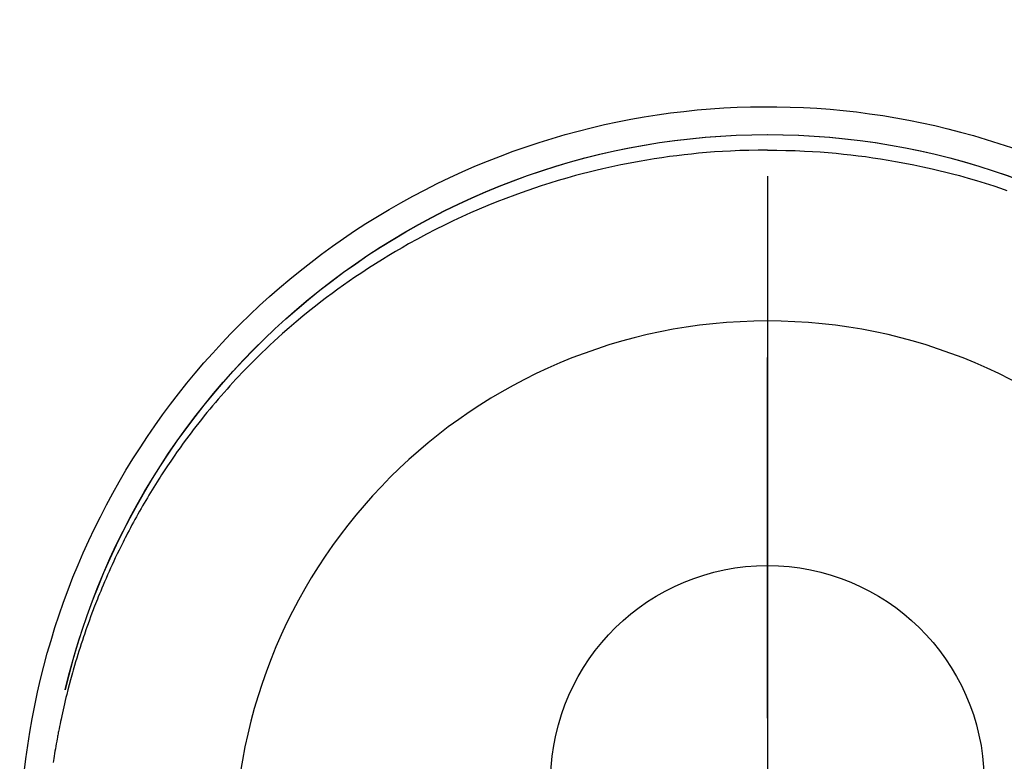
# Model space of a CAD drawing. Extents: x 55896 to 82369, y -25 to 8845.
# Drawn here: x 57393 to 57427, y 7482 to 7507 of the extents above; entities that cross this region are included whole.
import ezdxf

# ---------------------------------------------------------------- set-up
doc = ezdxf.new("R2010")
doc.units = 0
doc.header["$LTSCALE"] = 50
doc.header["$MEASUREMENT"] = 0
doc.linetypes.add('CENTER', pattern=[2, 1.25, -0.25, 0.25, -0.25])
doc.linetypes.add('CENTER2', pattern=[1.125, 0.75, -0.125, 0.125, -0.125])
doc.layers.get('DEFPOINTS').update_dxf_attribs({"color": 146, "linetype": 'CONTINUOUS'})
doc.layers.add('150-機器', color=8, linetype='CONTINUOUS')
doc.layers.add('166-寸法B', color=11, linetype='CONTINUOUS')

# ---------------------------------------------------------------- blocks, each defined once
blk = doc.blocks.new('F402_H')
at = {"layer": '150-機器', "color": 161, "linetype": 'CENTER2'}
blk.add_line((0, 136.026), (0, -355.416), dxfattribs=at)
at = {"layer": '150-機器', "color": 13, "linetype": 'Continuous'}
for points in [[(0.004, 24.427), (-0.317, 24.422), (-0.637, 24.416), (-0.958, 24.407), (-1.278, 24.394), (-1.554, 24.379), (-1.83, 24.361), (-2.106, 24.339), (-2.381, 24.314), (-2.635, 24.289), (-2.888, 24.262), (-3.141, 24.231), (-3.394, 24.199), (-3.657, 24.162), (-3.919, 24.123), (-4.181, 24.08), (-4.443, 24.035), (-4.759, 23.977), (-5.076, 23.914), (-5.391, 23.847), (-5.705, 23.777), (-5.943, 23.721), (-6.18, 23.662), (-6.417, 23.602), (-6.653, 23.539), (-6.952, 23.455), (-7.249, 23.368), (-7.546, 23.278), (-7.842, 23.183), (-8.073, 23.107), (-8.303, 23.029)], [(0.004, 24.427), (0.324, 24.422), (0.645, 24.416), (0.965, 24.407), (1.285, 24.394), (1.561, 24.379), (1.837, 24.361), (2.113, 24.339), (2.388, 24.314), (2.642, 24.289), (2.896, 24.262), (3.149, 24.231), (3.402, 24.199), (3.664, 24.162), (3.927, 24.123), (4.188, 24.08), (4.45, 24.035), (4.767, 23.977), (5.083, 23.914), (5.398, 23.847), (5.712, 23.777), (5.95, 23.721), (6.187, 23.662), (6.424, 23.602), (6.66, 23.539), (6.959, 23.455), (7.257, 23.368), (7.553, 23.278), (7.849, 23.183), (8.08, 23.107), (8.31, 23.029), (8.54, 22.948), (8.768, 22.865), (9.078, 22.749), (9.386, 22.629), (9.693, 22.505), (9.998, 22.377), (10.301, 22.245), (10.602, 22.109), (10.901, 21.969), (11.198, 21.825), (11.513, 21.668), (11.825, 21.507), (12.136, 21.341), (12.444, 21.171), (12.673, 21.04), (12.9, 20.908), (13.126, 20.773), (13.351, 20.635), (13.593, 20.484), (13.833, 20.33), (14.072, 20.174), (14.309, 20.015), (14.508, 19.878), (14.705, 19.739), (14.902, 19.599), (15.097, 19.456), (15.292, 19.311), (15.486, 19.164), (15.678, 19.015), (15.869, 18.864), (16.109, 18.668), (16.347, 18.469), (16.583, 18.267), (16.816, 18.062), (16.964, 17.929), (17.11, 17.796), (17.256, 17.661), (17.4, 17.524), (17.528, 17.403), (17.654, 17.28), (17.779, 17.156), (17.903, 17.031), (18.011, 16.922), (18.118, 16.812), (18.224, 16.701), (18.33, 16.589), (18.434, 16.477), (18.538, 16.365), (18.641, 16.251), (18.743, 16.138), (18.845, 16.023), (18.946, 15.908), (19.046, 15.793), (19.146, 15.676), (19.244, 15.56), (19.342, 15.442), (19.439, 15.324), (19.535, 15.206), (19.63, 15.087), (19.725, 14.967), (19.819, 14.847), (19.912, 14.726), (19.991, 14.622), (20.07, 14.518), (20.148, 14.413), (20.225, 14.308), (20.286, 14.224), (20.346, 14.14), (20.407, 14.056), (20.466, 13.971), (20.581, 13.807), (20.695, 13.641), (20.807, 13.475), (20.918, 13.308), (20.966, 13.235), (21.013, 13.162), (21.061, 13.09), (21.108, 13.016), (21.166, 12.925), (21.224, 12.833), (21.281, 12.741), (21.338, 12.648), (21.394, 12.556), (21.45, 12.463), (21.505, 12.37), (21.56, 12.276), (21.615, 12.183), (21.67, 12.089), (21.724, 11.995), (21.777, 11.901), (21.831, 11.806), (21.884, 11.712), (21.936, 11.617), (21.988, 11.521), (22.04, 11.426), (22.091, 11.331), (22.141, 11.235), (22.191, 11.139), (22.231, 11.062), (22.271, 10.985), (22.31, 10.908), (22.349, 10.83), (22.417, 10.694), (22.484, 10.558), (22.55, 10.422), (22.616, 10.285), (22.671, 10.167), (22.726, 10.049), (22.78, 9.931), (22.833, 9.812), (22.886, 9.693), (22.938, 9.574), (22.99, 9.455), (23.041, 9.335), (23.082, 9.235), (23.124, 9.135), (23.165, 9.034), (23.206, 8.934), (23.238, 8.853), (23.27, 8.773), (23.302, 8.692), (23.333, 8.611), (23.357, 8.55), (23.38, 8.49), (23.403, 8.429), (23.426, 8.368), (23.472, 8.246), (23.516, 8.123), (23.56, 8.001), (23.604, 7.878), (23.633, 7.796), (23.661, 7.714), (23.69, 7.632), (23.718, 7.55), (23.759, 7.426), (23.799, 7.303), (23.839, 7.178), (23.878, 7.054), (23.917, 6.93), (23.955, 6.805), (23.993, 6.681), (24.03, 6.556), (24.054, 6.472), (24.078, 6.388), (24.102, 6.304), (24.126, 6.22), (24.172, 6.053), (24.216, 5.884), (24.26, 5.716), (24.302, 5.547), (24.328, 5.441), (24.354, 5.336), (24.379, 5.23), (24.403, 5.123), (24.428, 5.017), (24.452, 4.911), (24.475, 4.804), (24.498, 4.698), (24.515, 4.612), (24.533, 4.527), (24.55, 4.441), (24.567, 4.355), (24.576, 4.313), (24.585, 4.27), (24.593, 4.228), (24.601, 4.185), (24.61, 4.142), (24.618, 4.099), (24.625, 4.056), (24.633, 4.013), (24.649, 3.927), (24.664, 3.841), (24.679, 3.755), (24.694, 3.669), (24.709, 3.583), (24.723, 3.497), (24.737, 3.411), (24.751, 3.324), (24.771, 3.194)], [(24.347, 5.709), (24.345, 5.717), (24.344, 5.72), (24.343, 5.724), (24.342, 5.728), (24.341, 5.731), (24.341, 5.735), (24.34, 5.739), (24.339, 5.742), (24.338, 5.746), (24.337, 5.75), (24.336, 5.753), (24.336, 5.757), (24.335, 5.76), (24.334, 5.764), (24.333, 5.768), (24.332, 5.771), (24.331, 5.775), (24.33, 5.779), (24.33, 5.782), (24.329, 5.786), (24.328, 5.789), (24.327, 5.793), (24.326, 5.797), (24.325, 5.8), (24.324, 5.804), (24.323, 5.808), (24.323, 5.811), (24.322, 5.815), (24.321, 5.819), (24.32, 5.822), (24.319, 5.826), (24.318, 5.829), (24.317, 5.833), (24.317, 5.836), (24.316, 5.839), (24.315, 5.843), (24.314, 5.847), (24.313, 5.85), (24.312, 5.854), (24.311, 5.858), (24.31, 5.861), (24.31, 5.865), (24.309, 5.868), (24.308, 5.872), (24.307, 5.876), (24.306, 5.879), (24.305, 5.883), (24.304, 5.887), (24.303, 5.89), (24.303, 5.894), (24.302, 5.897), (24.301, 5.901), (24.3, 5.905), (24.299, 5.908), (24.298, 5.912), (24.297, 5.916), (24.296, 5.919), (24.296, 5.923), (24.295, 5.927), (24.294, 5.93), (24.293, 5.934), (24.292, 5.937), (24.291, 5.941), (24.29, 5.945), (24.289, 5.948), (24.289, 5.952), (24.288, 5.956), (24.287, 5.959), (24.286, 5.963), (24.285, 5.967), (24.284, 5.97), (24.283, 5.974), (24.282, 5.977), (24.281, 5.981), (24.281, 5.985), (24.28, 5.988), (24.279, 5.992), (24.278, 5.996), (24.277, 5.999), (24.276, 6.003), (24.275, 6.007), (24.274, 6.01), (24.273, 6.014), (24.272, 6.017), (24.272, 6.021), (24.271, 6.025), (24.27, 6.028), (24.269, 6.032), (24.268, 6.036), (24.267, 6.039), (24.266, 6.043), (24.265, 6.047), (24.264, 6.05), (24.263, 6.054), (24.263, 6.057), (24.262, 6.061), (24.261, 6.065), (24.26, 6.068), (24.259, 6.072), (24.258, 6.076), (24.257, 6.079), (24.256, 6.083), (24.255, 6.087), (24.254, 6.09), (24.253, 6.094), (24.253, 6.097), (24.252, 6.101), (24.251, 6.105), (24.25, 6.108), (24.249, 6.112), (24.248, 6.116), (24.247, 6.119), (24.246, 6.123), (24.245, 6.127), (24.244, 6.13), (24.243, 6.134), (24.243, 6.137), (24.242, 6.141), (24.241, 6.145), (24.24, 6.148), (24.239, 6.152), (24.238, 6.156), (24.237, 6.159), (24.236, 6.163), (24.235, 6.167), (24.234, 6.17), (24.233, 6.174), (24.232, 6.177), (24.232, 6.181), (24.231, 6.185), (24.23, 6.188), (24.229, 6.192), (24.228, 6.196), (24.227, 6.199), (24.226, 6.203), (24.225, 6.207), (24.224, 6.21), (24.223, 6.213), (24.222, 6.216), (24.221, 6.22), (24.22, 6.224), (24.219, 6.227), (24.219, 6.231), (24.218, 6.235), (24.217, 6.238), (24.216, 6.242), (24.215, 6.245), (24.214, 6.249), (24.213, 6.253), (24.212, 6.256), (24.211, 6.26), (24.21, 6.264), (24.209, 6.267), (24.208, 6.271), (24.207, 6.275), (24.206, 6.278), (24.205, 6.282), (24.204, 6.285), (24.204, 6.289), (24.203, 6.293), (24.202, 6.296), (24.201, 6.3), (24.2, 6.304), (24.199, 6.307), (24.198, 6.311), (24.197, 6.315), (24.196, 6.318), (24.195, 6.322), (24.194, 6.325), (24.193, 6.329), (24.192, 6.333), (24.191, 6.336), (24.19, 6.34), (24.189, 6.344), (24.188, 6.347), (24.187, 6.351), (24.187, 6.355), (24.186, 6.358), (24.185, 6.362), (24.184, 6.365), (24.183, 6.369), (24.182, 6.373), (24.181, 6.376), (24.18, 6.38), (24.179, 6.384), (24.178, 6.387), (24.177, 6.391), (24.176, 6.394), (24.175, 6.398), (24.174, 6.402), (24.173, 6.405), (24.172, 6.409), (24.171, 6.413), (24.17, 6.416), (24.169, 6.42), (24.168, 6.424), (24.167, 6.427), (24.166, 6.431), (24.165, 6.434), (24.165, 6.438), (24.164, 6.442), (24.163, 6.445), (24.162, 6.449), (24.161, 6.453), (24.16, 6.456), (24.159, 6.46), (24.158, 6.464), (24.157, 6.467), (24.156, 6.471), (24.155, 6.474), (24.154, 6.478), (24.153, 6.482), (24.152, 6.485), (24.151, 6.489), (24.15, 6.493), (24.149, 6.496), (24.148, 6.5), (24.147, 6.503), (24.146, 6.507), (24.145, 6.511), (24.144, 6.514), (24.143, 6.518), (24.142, 6.522), (24.141, 6.525), (24.14, 6.529), (24.139, 6.532), (24.138, 6.536), (24.137, 6.54), (24.136, 6.543), (24.135, 6.547), (24.134, 6.551), (24.133, 6.554), (24.132, 6.558), (24.131, 6.562), (24.13, 6.565), (24.129, 6.569), (24.128, 6.572), (24.127, 6.576), (24.127, 6.58), (24.126, 6.583), (24.125, 6.587), (24.124, 6.59), (24.123, 6.593), (24.122, 6.597), (24.121, 6.6), (24.12, 6.604), (24.119, 6.608), (24.118, 6.611), (24.117, 6.615), (24.116, 6.619), (24.115, 6.622), (24.114, 6.626), (24.113, 6.629), (24.112, 6.633), (24.111, 6.637), (24.11, 6.64), (24.109, 6.644), (24.108, 6.648), (24.107, 6.651), (24.106, 6.655), (24.105, 6.658), (24.104, 6.662), (24.103, 6.666), (24.102, 6.669), (24.101, 6.673), (24.1, 6.677), (24.099, 6.68), (24.098, 6.684), (24.097, 6.687), (24.096, 6.691), (24.095, 6.695), (24.094, 6.698), (24.093, 6.702), (24.092, 6.706), (24.091, 6.709), (24.09, 6.713), (24.089, 6.716), (24.088, 6.72), (24.087, 6.724), (24.086, 6.727), (24.085, 6.731), (24.084, 6.735), (24.083, 6.738), (24.082, 6.742), (24.081, 6.745), (24.08, 6.749), (24.079, 6.753), (24.078, 6.756), (24.077, 6.76), (24.076, 6.764), (24.074, 6.767), (24.073, 6.771), (24.072, 6.774), (24.071, 6.778), (24.07, 6.782), (24.069, 6.785), (24.069, 6.789), (24.068, 6.793), (24.067, 6.796), (24.066, 6.8), (24.065, 6.803), (24.064, 6.807), (24.063, 6.811), (24.062, 6.814), (24.061, 6.818), (24.06, 6.821), (24.059, 6.825), (24.058, 6.829), (24.057, 6.832), (24.056, 6.836), (24.055, 6.84), (24.054, 6.843), (24.053, 6.847), (24.052, 6.85), (24.051, 6.854), (24.05, 6.858), (24.049, 6.861), (24.048, 6.865), (24.047, 6.869), (24.046, 6.872), (24.045, 6.876), (24.044, 6.879), (24.043, 6.883), (24.042, 6.887), (24.041, 6.89), (24.04, 6.894), (24.039, 6.897), (24.038, 6.901), (24.037, 6.905), (24.036, 6.908), (24.034, 6.912), (24.033, 6.916), (24.032, 6.919), (24.031, 6.923), (24.03, 6.926), (24.029, 6.93), (24.028, 6.934), (24.027, 6.937), (24.026, 6.941), (24.025, 6.944), (24.024, 6.948), (24.023, 6.952), (24.022, 6.955), (24.021, 6.959), (24.02, 6.963), (24.019, 6.965), (24.018, 6.969), (24.017, 6.972), (24.016, 6.976), (24.015, 6.98), (24.014, 6.983), (24.013, 6.987), (24.012, 6.99), (24.01, 6.994), (24.009, 6.998), (24.008, 7.001), (24.007, 7.005), (24.006, 7.009), (24.005, 7.012), (24.004, 7.016), (24.003, 7.019), (24.002, 7.023), (24.001, 7.027), (24, 7.03), (23.999, 7.034), (23.998, 7.037), (23.997, 7.041), (23.996, 7.045), (23.995, 7.048), (23.994, 7.052), (23.993, 7.055), (23.991, 7.059), (23.99, 7.063), (23.989, 7.066), (23.988, 7.07), (23.987, 7.074), (23.986, 7.077), (23.985, 7.081), (23.984, 7.084), (23.983, 7.088), (23.982, 7.092), (23.981, 7.095), (23.98, 7.099), (23.979, 7.102), (23.978, 7.106), (23.977, 7.11), (23.976, 7.113), (23.974, 7.117), (23.973, 7.12), (23.972, 7.124), (23.971, 7.128), (23.97, 7.131), (23.969, 7.135), (23.968, 7.138), (23.967, 7.142), (23.966, 7.146), (23.965, 7.149), (23.964, 7.153), (23.963, 7.157), (23.962, 7.16), (23.961, 7.164), (23.959, 7.167), (23.958, 7.171), (23.957, 7.175), (23.956, 7.178), (23.955, 7.182), (23.954, 7.185), (23.953, 7.189), (23.952, 7.193), (23.951, 7.196), (23.95, 7.2), (23.949, 7.203), (23.948, 7.207), (23.947, 7.211), (23.945, 7.214), (23.944, 7.218), (23.943, 7.221), (23.942, 7.225), (23.941, 7.229), (23.94, 7.232), (23.939, 7.236), (23.938, 7.239), (23.937, 7.243), (23.936, 7.247), (23.935, 7.25), (23.933, 7.254), (23.932, 7.257), (23.931, 7.261), (23.93, 7.265), (23.929, 7.268), (23.928, 7.272), (23.927, 7.275), (23.926, 7.279), (23.925, 7.283), (23.924, 7.286), (23.923, 7.29), (23.921, 7.293), (23.92, 7.297), (23.919, 7.301), (23.918, 7.304), (23.917, 7.308), (23.916, 7.311), (23.915, 7.315), (23.914, 7.319), (23.913, 7.322), (23.912, 7.326), (23.91, 7.33), (23.909, 7.333), (23.908, 7.337), (23.907, 7.34), (23.906, 7.343), (23.905, 7.347), (23.904, 7.35), (23.903, 7.354), (23.902, 7.357), (23.901, 7.361), (23.899, 7.365), (23.898, 7.368), (23.897, 7.372), (23.896, 7.375), (23.895, 7.379), (23.894, 7.382), (23.893, 7.386), (23.892, 7.39), (23.891, 7.393), (23.889, 7.397), (23.888, 7.4), (23.887, 7.404), (23.886, 7.408), (23.885, 7.411), (23.884, 7.415), (23.883, 7.418), (23.882, 7.422), (23.881, 7.426), (23.879, 7.429), (23.878, 7.433), (23.877, 7.436), (23.876, 7.44), (23.875, 7.444), (23.874, 7.447), (23.873, 7.451), (23.872, 7.454), (23.87, 7.458), (23.869, 7.462), (23.868, 7.465), (23.867, 7.469), (23.866, 7.472), (23.865, 7.476), (23.864, 7.48), (23.863, 7.483), (23.861, 7.487), (23.86, 7.49), (23.859, 7.494), (23.858, 7.498), (23.857, 7.501), (23.856, 7.505), (23.855, 7.508), (23.854, 7.512), (23.852, 7.515), (23.851, 7.519), (23.85, 7.522), (23.849, 7.525), (23.848, 7.529), (23.847, 7.532), (23.846, 7.534), (23.846, 7.537), (23.845, 7.539), (23.844, 7.542), (23.843, 7.544), (23.842, 7.549), (23.838, 7.562)]]:
    blk.add_lwpolyline(points, dxfattribs=at)
for centre, radius, start, end in [((0, 0), 25.931, 0, 197.7244), ((0, -0.057), 25.02, 13.3229, 166.6771), ((0.007, -0.057), 25.02, 13.3229, 166.6771), ((0.004, 2.507), 7.514, 1.098, 178.902)]:
    blk.add_arc(centre, radius, start, end, dxfattribs=at)
at = {"layer": 'DEFPOINTS'}
blk.add_circle((0, 0), 18.5, dxfattribs=at)

msp = doc.modelspace()

# ---------------------------------------------------------------- linework, layer by layer
at = {"layer": '166-寸法B', "linetype": 'CENTER'}
msp.add_line((57418.659, 7570.778), (57418.659, 7412.115), dxfattribs=at)

# ---------------------------------------------------------------- block references
at = {"layer": '150-機器', "xscale": -1}
msp.add_blockref('F402_H', (57418.674, 7478.545), dxfattribs=at)

doc.saveas('drawing.dxf')
